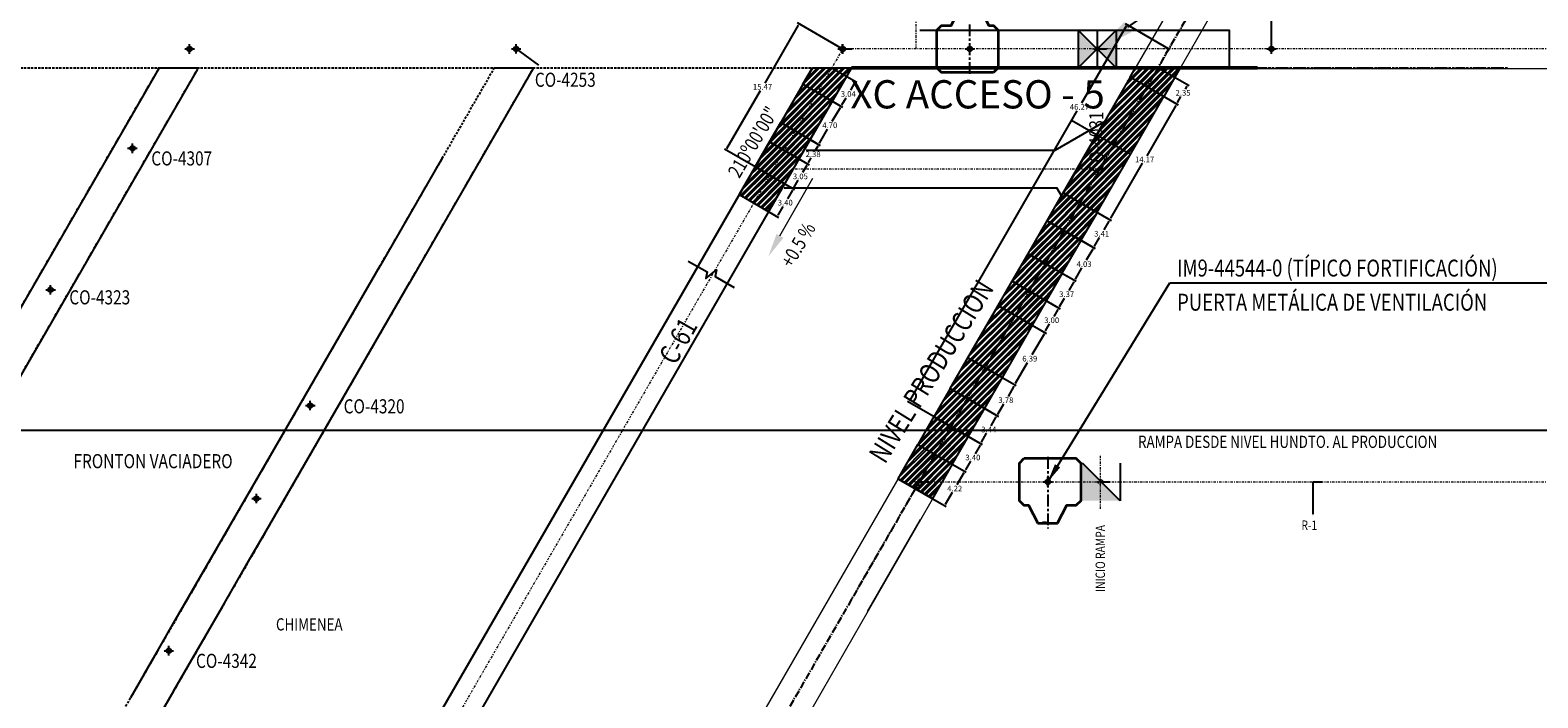
# Model space of a CAD drawing. Units: metres. Extents: x -480 to 2026, y -858 to 1199.
# Drawn here: x 1477 to 1637, y -337 to -266 of the extents above; entities that cross this region are included whole.
import ezdxf
from ezdxf import colors
from ezdxf.entities.mleader import LeaderData, LeaderLine
from ezdxf.math import Vec2, Vec3

# ---------------------------------------------------------------- set-up
doc = ezdxf.new("R2010")
doc.units = ezdxf.units.M
doc.header["$PDMODE"] = 34
doc.header["$PDSIZE"] = 0.5
for name, pattern in [('CENTER', [2, 1.25, -0.25, 0.25, -0.25]), ('CENTER2', [1.125, 0.75, -0.125, 0.125, -0.125]), ('DASHDOT2', [0.5, 0.25, -0.125, 0, -0.125]), ('DASHED', [0.75, 0.5, -0.25]), ('HIDDEN', [0.375, 0.25, -0.125])]:
    doc.linetypes.add(name, pattern=pattern)
for name, color, linetype in [('$$PLANCHAS', 7, 'Continuous'), ('$$REVISION', 7, 'Continuous'), ('AVANCE ABRIL 2020', 3, 'Continuous'), ('AVANCE AGOSTO 2020', 84, 'Continuous'), ('AVANCE JUNIO 2020', 5, 'Continuous'), ('AVANCE MAYO 2020', 244, 'Continuous'), ('COORDENADAS', 2, 'Continuous'), ('DESQUINCHE', 3, 'Continuous'), ('DISEÑO', 3, 'Continuous'), ('ESTACIONES', 4, 'Continuous'), ('MENSURA JULIO 2020', 8, 'Continuous'), ('Rampa Fw', 3, 'Continuous'), ('TNV-UCL', 6, 'Continuous'), ('Zanja_FW_Marina + Hormigon', 8, 'Continuous')]:
    doc.layers.add(name, color=color, linetype=linetype)
for name, color, linetype, lineweight in [('DATOS-TOPOGRAFICOS', 7, 'Continuous', 0), ('ESM-DISEÑO', 3, 'Continuous', 13), ('ESM-EJES_DISEÑO', 1, 'DASHDOT2', 13), ('TEXTO RAMPA', 1, 'Continuous', 13), ('TEXTO_HUNDIM', 7, 'Continuous', 13)]:
    doc.layers.add(name, color=color, linetype=linetype, lineweight=lineweight)
doc.styles.add('ROMANS', font='romans.shx', dxfattribs={"width": 0.9, "height": 2})
doc.styles.add('ROMANT', font='romant')
doc.styles.get("Standard").update_dxf_attribs({"font": 'arial.ttf', "height": 0.6})
doc.dimstyles.get("Standard").update_dxf_attribs({"dimtxt": 0.6, "dimasz": 0.18, "dimexe": 0.18, "dimexo": 0.0625, "dimgap": 0.09, "dimtad": 0, "dimtih": 1, "dimtoh": 1, "dimzin": 0, "dimdsep": 46, "dimtxsty": 'Standard', "dimcen": 0.09, "dimadec": 0, "dimazin": 0, "dimtfac": 1, "dimtofl": 0, "dimtmove": 0, "dimatfit": 3, "dimfxl": 1, "dimtolj": 1, "dimtzin": 0, "dimarcsym": 0})

# ---------------------------------------------------------------- blocks, each defined once
blk = doc.blocks.new('*D322')
at = {"layer": 'AVANCE ABRIL 2020', "color": 0, "lineweight": -2, "transparency": 16777216}
for p, q in [((1596.83, -270.05), (1600.04, -271.91)), ((1595.65, -272.08), (1598.87, -273.94)), ((1598.8, -273.7), (1599.17, -273.06)), ((1599.8, -271.98), (1599.63, -272.27))]:
    blk.add_line(p, q, dxfattribs=at)
at = {"layer": 'AVANCE ABRIL 2020', "color": 0, "transparency": 16777216}
for points in [[(1599.77, -271.96), (1599.82, -271.99), (1599.89, -271.82)], [(1598.78, -273.68), (1598.83, -273.71), (1598.71, -273.85)]]:
    blk.add_solid(points, dxfattribs=at)
at = {"layer": 'Defpoints', "color": 0, "transparency": 16777216}
for p in [(1596.77, -270.02), (1595.6, -272.05), (1598.71, -273.85)]:
    blk.add_point(p, dxfattribs=at)
at = {"layer": 'AVANCE ABRIL 2020', "color": 0, "transparency": 16777216, "insert": (1599.4, -272.67), "char_height": 0.6, "attachment_point": 5}
blk.add_mtext('\\A1;2.35', dxfattribs=at)
blk = doc.blocks.new('*D323')
at = {"layer": 'AVANCE ABRIL 2020', "color": 0, "lineweight": -2, "transparency": 16777216}
for p, q in [((1597.87, -267.99), (1593.3, -265.35)), ((1593.36, -265.59), (1588.64, -273.78)), ((1570.41, -305.35), (1588.18, -274.57)), ((1574.74, -308.06), (1570.16, -305.42))]:
    blk.add_line(p, q, dxfattribs=at)
at = {"layer": 'AVANCE ABRIL 2020', "color": 0, "transparency": 16777216}
for points in [[(1593.34, -265.58), (1593.39, -265.61), (1593.45, -265.44)], [(1570.38, -305.34), (1570.43, -305.37), (1570.32, -305.51)]]:
    blk.add_solid(points, dxfattribs=at)
at = {"layer": 'Defpoints', "color": 0, "transparency": 16777216}
for p in [(1597.93, -268.02, 2215.47), (1570.32, -305.51), (1574.79, -308.09)]:
    blk.add_point(p, dxfattribs=at)
at = {"layer": 'AVANCE ABRIL 2020', "color": 0, "transparency": 16777216, "insert": (1588.41, -274.17), "char_height": 0.6, "attachment_point": 5}
blk.add_mtext('\\A1;46.27', dxfattribs=at)
blk = doc.blocks.new('*D324')
at = {"layer": 'AVANCE MAYO 2020', "color": 0, "lineweight": -2, "transparency": 16777216}
for p, q in [((1595.65, -272.08), (1598.88, -273.95)), ((1598.63, -274.01), (1595.54, -279.35)), ((1591.72, -285.97), (1595.09, -280.13)), ((1588.56, -284.35), (1591.79, -286.21))]:
    blk.add_line(p, q, dxfattribs=at)
at = {"layer": 'AVANCE MAYO 2020', "color": 0, "transparency": 16777216}
for points in [[(1598.6, -274), (1598.66, -274.03), (1598.72, -273.86)], [(1591.69, -285.95), (1591.75, -285.98), (1591.63, -286.12)]]:
    blk.add_solid(points, dxfattribs=at)
at = {"layer": 'Defpoints', "color": 0, "transparency": 16777216}
for p in [(1595.6, -272.05), (1598.72, -273.86), (1588.51, -284.32)]:
    blk.add_point(p, dxfattribs=at)
at = {"layer": 'AVANCE MAYO 2020', "color": 0, "transparency": 16777216, "insert": (1595.32, -279.74), "char_height": 0.6, "attachment_point": 5}
blk.add_mtext('\\A1;14.17', dxfattribs=at)
blk = doc.blocks.new('*D339')
at = {"layer": 'AVANCE MAYO 2020', "color": 0, "lineweight": -2, "transparency": 16777216}
for p, q in [((1586.74, -283.33), (1591.77, -286.24)), ((1585.03, -286.29), (1590.07, -289.19)), ((1591.53, -286.3), (1590.99, -287.23)), ((1590, -288.95), (1590.53, -288.02))]:
    blk.add_line(p, q, dxfattribs=at)
at = {"layer": 'AVANCE MAYO 2020', "color": 0, "transparency": 16777216}
for points in [[(1591.5, -286.29), (1591.55, -286.32), (1591.62, -286.15)], [(1589.97, -288.93), (1590.03, -288.96), (1589.91, -289.1)]]:
    blk.add_solid(points, dxfattribs=at)
at = {"layer": 'Defpoints', "color": 0, "transparency": 16777216}
for p in [(1586.68, -283.3), (1584.97, -286.25), (1589.91, -289.1)]:
    blk.add_point(p, dxfattribs=at)
at = {"layer": 'AVANCE MAYO 2020', "color": 0, "transparency": 16777216, "insert": (1590.76, -287.63), "char_height": 0.6, "attachment_point": 5}
blk.add_mtext('\\A1;3.41', dxfattribs=at)
blk = doc.blocks.new('*D342')
at = {"layer": 'AVANCE MAYO 2020', "color": 0, "lineweight": -2, "transparency": 16777216}
for p, q in [((1558.56, -265.5), (1555.01, -271.65)), ((1563.23, -267.99), (1558.49, -265.25)), ((1551, -278.59), (1554.55, -272.44)), ((1555.49, -281.39), (1550.76, -278.65))]:
    blk.add_line(p, q, dxfattribs=at)
at = {"layer": 'AVANCE MAYO 2020', "color": 0, "transparency": 16777216}
for points in [[(1558.53, -265.48), (1558.59, -265.51), (1558.65, -265.34)], [(1550.98, -278.57), (1551.03, -278.6), (1550.91, -278.74)]]:
    blk.add_solid(points, dxfattribs=at)
at = {"layer": 'Defpoints', "color": 0, "transparency": 16777216}
for p in [(1563.28, -268.02), (1550.91, -278.74), (1555.55, -281.42)]:
    blk.add_point(p, dxfattribs=at)
at = {"layer": 'AVANCE MAYO 2020', "color": 0, "transparency": 16777216, "insert": (1554.78, -272.04), "char_height": 0.6, "attachment_point": 5}
blk.add_mtext('\\A1;15.47', dxfattribs=at)
blk = doc.blocks.new('*D343')
at = {"layer": 'AVANCE MAYO 2020', "color": 0, "lineweight": -2, "transparency": 16777216}
for p, q in [((1562.18, -270.05), (1564.8, -271.56)), ((1564.55, -271.63), (1564.11, -272.39)), ((1560.66, -272.68), (1563.28, -274.19)), ((1563.21, -273.95), (1563.65, -273.19))]:
    blk.add_line(p, q, dxfattribs=at)
at = {"layer": 'AVANCE MAYO 2020', "color": 0, "transparency": 16777216}
for points in [[(1564.53, -271.61), (1564.58, -271.64), (1564.64, -271.47)], [(1563.19, -273.93), (1563.24, -273.96), (1563.12, -274.1)]]:
    blk.add_solid(points, dxfattribs=at)
at = {"layer": 'Defpoints', "color": 0, "transparency": 16777216}
for p in [(1562.13, -270.02), (1560.61, -272.65), (1563.12, -274.1)]:
    blk.add_point(p, dxfattribs=at)
at = {"layer": 'AVANCE MAYO 2020', "color": 0, "transparency": 16777216, "insert": (1563.88, -272.79), "char_height": 0.6, "attachment_point": 5}
blk.add_mtext('\\A1;3.04', dxfattribs=at)
blk = doc.blocks.new('*D347')
at = {"layer": 'AVANCE MAYO 2020', "color": 0, "lineweight": -2, "transparency": 16777216}
for p, q in [((1588.62, -288.36), (1590.07, -289.19)), ((1589.82, -289.26), (1589.13, -290.45)), ((1586.61, -291.85), (1588.05, -292.68)), ((1587.98, -292.44), (1588.67, -291.25))]:
    blk.add_line(p, q, dxfattribs=at)
at = {"layer": 'AVANCE MAYO 2020', "color": 0, "transparency": 16777216}
for points in [[(1589.79, -289.24), (1589.85, -289.27), (1589.91, -289.1)], [(1587.96, -292.42), (1588.01, -292.45), (1587.89, -292.59)]]:
    blk.add_solid(points, dxfattribs=at)
at = {"layer": 'Defpoints', "color": 0, "transparency": 16777216}
for p in [(1588.57, -288.33), (1589.91, -289.1), (1586.55, -291.82)]:
    blk.add_point(p, dxfattribs=at)
at = {"layer": 'AVANCE MAYO 2020', "color": 0, "transparency": 16777216, "insert": (1588.9, -290.85), "char_height": 0.6, "attachment_point": 5}
blk.add_mtext('\\A1;4.03', dxfattribs=at)
blk = doc.blocks.new('*D348')
at = {"layer": 'AVANCE MAYO 2020', "color": 0, "lineweight": -2, "transparency": 16777216}
for p, q in [((1563.01, -274.25), (1562.15, -275.73)), ((1562.24, -273.59), (1563.25, -274.18)), ((1560.84, -278), (1561.69, -276.52)), ((1559.89, -277.66), (1560.9, -278.25))]:
    blk.add_line(p, q, dxfattribs=at)
at = {"layer": 'AVANCE MAYO 2020', "color": 0, "transparency": 16777216}
for points in [[(1562.98, -274.23), (1563.03, -274.26), (1563.1, -274.09)], [(1560.81, -277.99), (1560.86, -278.02), (1560.75, -278.16)]]:
    blk.add_solid(points, dxfattribs=at)
at = {"layer": 'Defpoints', "color": 0, "transparency": 16777216}
for p in [(1562.18, -273.56), (1563.1, -274.09), (1559.83, -277.63)]:
    blk.add_point(p, dxfattribs=at)
at = {"layer": 'AVANCE MAYO 2020', "color": 0, "transparency": 16777216, "insert": (1561.92, -276.12), "char_height": 0.6, "attachment_point": 5}
blk.add_mtext('\\A1;4.70', dxfattribs=at)
blk = doc.blocks.new('*D351')
at = {"layer": 'AVANCE MAYO 2020', "color": 0, "lineweight": -2, "transparency": 16777216}
for p, q in [((1583.01, -289.78), (1588.05, -292.68)), ((1581.33, -292.69), (1586.37, -295.6)), ((1587.8, -292.75), (1587.28, -293.66)), ((1586.3, -295.35), (1586.82, -294.45))]:
    blk.add_line(p, q, dxfattribs=at)
at = {"layer": 'AVANCE MAYO 2020', "color": 0, "transparency": 16777216}
for points in [[(1587.78, -292.74), (1587.83, -292.77), (1587.89, -292.59)], [(1586.28, -295.34), (1586.33, -295.37), (1586.21, -295.51)]]:
    blk.add_solid(points, dxfattribs=at)
at = {"layer": 'Defpoints', "color": 0, "transparency": 16777216}
for p in [(1582.96, -289.75), (1581.28, -292.66), (1586.21, -295.51)]:
    blk.add_point(p, dxfattribs=at)
at = {"layer": 'AVANCE MAYO 2020', "color": 0, "transparency": 16777216, "insert": (1587.05, -294.05), "char_height": 0.6, "attachment_point": 5}
blk.add_mtext('\\A1;3.37', dxfattribs=at)
blk = doc.blocks.new('*D359')
at = {"layer": 'AVANCE JUNIO 2020', "color": 0, "lineweight": -2, "transparency": 16777216}
for p, q in [((1583.15, -293.74), (1586.37, -295.6)), ((1586.12, -295.67), (1585.69, -296.41)), ((1581.65, -296.34), (1584.87, -298.19)), ((1584.8, -297.95), (1585.23, -297.2))]:
    blk.add_line(p, q, dxfattribs=at)
at = {"layer": 'AVANCE JUNIO 2020', "color": 0, "transparency": 16777216}
for points in [[(1586.1, -295.65), (1586.15, -295.68), (1586.21, -295.51)], [(1584.78, -297.93), (1584.83, -297.96), (1584.71, -298.1)]]:
    blk.add_solid(points, dxfattribs=at)
at = {"layer": 'Defpoints', "color": 0, "transparency": 16777216}
for p in [(1583.09, -293.71), (1581.6, -296.3), (1584.71, -298.1)]:
    blk.add_point(p, dxfattribs=at)
at = {"layer": 'AVANCE JUNIO 2020', "color": 0, "transparency": 16777216, "insert": (1585.46, -296.81), "char_height": 0.6, "attachment_point": 5}
blk.add_mtext('\\A1;3.00', dxfattribs=at)
blk = doc.blocks.new('*D362')
at = {"layer": 'AVANCE JUNIO 2020', "color": 0, "lineweight": -2, "transparency": 16777216}
for p, q in [((1556.77, -275.86), (1560.9, -278.25)), ((1555.58, -277.92), (1559.72, -280.31)), ((1560.66, -278.32), (1560.38, -278.79)), ((1559.65, -280.06), (1559.93, -279.59))]:
    blk.add_line(p, q, dxfattribs=at)
at = {"layer": 'AVANCE JUNIO 2020', "color": 0, "transparency": 16777216}
for points in [[(1560.63, -278.3), (1560.68, -278.33), (1560.75, -278.16)], [(1559.62, -280.05), (1559.68, -280.08), (1559.56, -280.22)]]:
    blk.add_solid(points, dxfattribs=at)
at = {"layer": 'Defpoints', "color": 0, "transparency": 16777216}
for p in [(1556.72, -275.83), (1555.53, -277.89), (1559.56, -280.22)]:
    blk.add_point(p, dxfattribs=at)
at = {"layer": 'AVANCE JUNIO 2020', "color": 0, "transparency": 16777216, "insert": (1560.15, -279.19), "char_height": 0.6, "attachment_point": 5}
blk.add_mtext('\\A1;2.38', dxfattribs=at)
blk = doc.blocks.new('*D372')
at = {"layer": 'AVANCE JUNIO 2020', "color": 0, "lineweight": -2, "transparency": 16777216}
for p, q in [((1579.83, -295.29), (1584.9, -298.21)), ((1584.65, -298.27), (1583.37, -300.49)), ((1576.64, -300.82), (1581.7, -303.75)), ((1581.63, -303.5), (1582.91, -301.28))]:
    blk.add_line(p, q, dxfattribs=at)
at = {"layer": 'AVANCE JUNIO 2020', "color": 0, "transparency": 16777216}
for points in [[(1584.62, -298.26), (1584.68, -298.29), (1584.74, -298.12)], [(1581.61, -303.49), (1581.66, -303.52), (1581.54, -303.66)]]:
    blk.add_solid(points, dxfattribs=at)
at = {"layer": 'Defpoints', "color": 0, "transparency": 16777216}
for p in [(1579.78, -295.25), (1576.58, -300.79), (1581.54, -303.66)]:
    blk.add_point(p, dxfattribs=at)
at = {"layer": 'AVANCE JUNIO 2020', "color": 0, "transparency": 16777216, "insert": (1583.14, -300.89), "char_height": 0.6, "attachment_point": 5}
blk.add_mtext('\\A1;6.39', dxfattribs=at)
blk = doc.blocks.new('*D377')
at = {"layer": 'Defpoints', "color": 0, "transparency": 16777216}
for p in [(1576.58, -300.79), (1574.69, -304.06), (1579.65, -306.93)]:
    blk.add_point(p, dxfattribs=at)
at = {"layer": 'MENSURA JULIO 2020', "color": 0, "lineweight": -2, "transparency": 16777216}
for p, q in [((1576.64, -300.82), (1581.7, -303.75)), ((1581.45, -303.81), (1580.83, -304.89)), ((1574.75, -304.09), (1579.81, -307.02)), ((1579.74, -306.77), (1580.37, -305.69))]:
    blk.add_line(p, q, dxfattribs=at)
at = {"layer": 'MENSURA JULIO 2020', "color": 0, "transparency": 16777216}
for points in [[(1581.43, -303.8), (1581.48, -303.83), (1581.54, -303.66)], [(1579.72, -306.76), (1579.77, -306.79), (1579.65, -306.93)]]:
    blk.add_solid(points, dxfattribs=at)
at = {"layer": 'MENSURA JULIO 2020', "color": 0, "transparency": 16777216, "insert": (1580.6, -305.29), "char_height": 0.6, "attachment_point": 5}
blk.add_mtext('\\A1;3.78', dxfattribs=at)
blk = doc.blocks.new('*D378')
at = {"layer": 'Defpoints', "color": 0, "transparency": 16777216}
for p in [(1555.53, -277.89), (1554.01, -280.53), (1558.04, -282.86)]:
    blk.add_point(p, dxfattribs=at)
at = {"layer": 'MENSURA JULIO 2020', "color": 0, "lineweight": -2, "transparency": 16777216}
for p, q in [((1555.58, -277.92), (1559.72, -280.31)), ((1554.06, -280.56), (1558.19, -282.95)), ((1559.47, -280.37), (1559.03, -281.14)), ((1558.13, -282.7), (1558.57, -281.93))]:
    blk.add_line(p, q, dxfattribs=at)
at = {"layer": 'MENSURA JULIO 2020', "color": 0, "transparency": 16777216}
for points in [[(1559.44, -280.36), (1559.5, -280.39), (1559.56, -280.22)], [(1558.1, -282.69), (1558.15, -282.72), (1558.04, -282.86)]]:
    blk.add_solid(points, dxfattribs=at)
at = {"layer": 'MENSURA JULIO 2020', "color": 0, "transparency": 16777216, "insert": (1558.8, -281.54), "char_height": 0.6, "attachment_point": 5}
blk.add_mtext('\\A1;3.05', dxfattribs=at)
blk = doc.blocks.new('*D380')
at = {"layer": 'Defpoints', "color": 0, "transparency": 16777216}
for p in [(1554.01, -280.53), (1552.31, -283.47), (1556.34, -285.8)]:
    blk.add_point(p, dxfattribs=at)
at = {"layer": 'MENSURA JULIO 2020', "color": 0, "lineweight": -2, "transparency": 16777216}
for p, q in [((1554.06, -280.56), (1558.19, -282.95)), ((1557.95, -283.01), (1557.42, -283.93)), ((1552.36, -283.51), (1556.49, -285.89)), ((1556.43, -285.65), (1556.96, -284.73))]:
    blk.add_line(p, q, dxfattribs=at)
at = {"layer": 'MENSURA JULIO 2020', "color": 0, "transparency": 16777216}
for points in [[(1557.92, -283), (1557.97, -283.03), (1558.04, -282.86)], [(1556.4, -285.63), (1556.45, -285.66), (1556.34, -285.8)]]:
    blk.add_solid(points, dxfattribs=at)
at = {"layer": 'MENSURA JULIO 2020', "color": 0, "transparency": 16777216, "insert": (1557.19, -284.33), "char_height": 0.6, "attachment_point": 5}
blk.add_mtext('\\A1;3.40', dxfattribs=at)
blk = doc.blocks.new('*D385')
at = {"layer": 'Defpoints', "color": 0, "transparency": 16777216}
for p in [(1578.33, -306.16), (1579.64, -306.92), (1576.61, -309.14)]:
    blk.add_point(p, dxfattribs=at)
at = {"layer": 'MENSURA JULIO 2020', "color": 0, "lineweight": -2, "transparency": 16777216}
for p, q in [((1578.38, -306.19), (1579.8, -307.01)), ((1579.55, -307.07), (1579.01, -308.01)), ((1576.67, -309.17), (1578.08, -309.98)), ((1578.01, -309.74), (1578.55, -308.8))]:
    blk.add_line(p, q, dxfattribs=at)
at = {"layer": 'MENSURA JULIO 2020', "color": 0, "transparency": 16777216}
for points in [[(1579.53, -307.06), (1579.58, -307.09), (1579.64, -306.92)], [(1577.99, -309.72), (1578.04, -309.75), (1577.92, -309.89)]]:
    blk.add_solid(points, dxfattribs=at)
at = {"layer": 'MENSURA JULIO 2020', "color": 0, "transparency": 16777216, "insert": (1578.78, -308.41), "char_height": 0.6, "attachment_point": 5}
blk.add_mtext('\\A1;3.44', dxfattribs=at)
blk = doc.blocks.new('*D397')
at = {"layer": 'Defpoints', "color": 0, "transparency": 16777216}
for p in [(1572.97, -307.04), (1571.27, -309.98), (1576.25, -312.86)]:
    blk.add_point(p, dxfattribs=at)
at = {"layer": 'MENSURA JULIO 2020', "color": 0, "lineweight": -2, "transparency": 16777216}
for p, q in [((1573.03, -307.07), (1578.1, -310)), ((1571.33, -310.02), (1576.4, -312.95)), ((1577.86, -310.07), (1577.33, -310.99)), ((1576.34, -312.7), (1576.87, -311.78))]:
    blk.add_line(p, q, dxfattribs=at)
at = {"layer": 'MENSURA JULIO 2020', "color": 0, "transparency": 16777216}
for points in [[(1577.83, -310.05), (1577.88, -310.08), (1577.95, -309.91)], [(1576.31, -312.69), (1576.36, -312.72), (1576.25, -312.86)]]:
    blk.add_solid(points, dxfattribs=at)
at = {"layer": 'MENSURA JULIO 2020', "color": 0, "transparency": 16777216, "insert": (1577.1, -311.38), "char_height": 0.6, "attachment_point": 5}
blk.add_mtext('\\A1;3.40', dxfattribs=at)
blk = doc.blocks.new('*D409')
at = {"layer": 'AVANCE AGOSTO 2020', "color": 0, "lineweight": -2, "transparency": 16777216}
for p, q in [((1571.33, -310.02), (1576.38, -312.93)), ((1576.13, -313), (1575.39, -314.28)), ((1569.22, -313.67), (1574.27, -316.58)), ((1574.2, -316.34), (1574.94, -315.06))]:
    blk.add_line(p, q, dxfattribs=at)
at = {"layer": 'AVANCE AGOSTO 2020', "color": 0, "transparency": 16777216}
for points in [[(1576.11, -312.98), (1576.16, -313.01), (1576.22, -312.84)], [(1574.18, -316.32), (1574.23, -316.35), (1574.11, -316.49)]]:
    blk.add_solid(points, dxfattribs=at)
at = {"layer": 'Defpoints', "color": 0, "transparency": 16777216}
for p in [(1571.27, -309.98), (1569.17, -313.64), (1574.11, -316.49)]:
    blk.add_point(p, dxfattribs=at)
at = {"layer": 'AVANCE AGOSTO 2020', "color": 0, "transparency": 16777216, "insert": (1575.17, -314.67), "char_height": 0.6, "attachment_point": 5}
blk.add_mtext('\\A1;4.22', dxfattribs=at)

msp = doc.modelspace()

# ---------------------------------------------------------------- hatches: boundary and pattern name
at = {"layer": 'AVANCE ABRIL 2020'}
h = msp.add_hatch(dxfattribs=at)
h.set_pattern_fill('ANSI32', color=256, scale=0.05)
h.paths.add_polyline_path([(1599.094, -270.021), (1597.356, -273.058), (1593.784, -270.996), (1594.346, -270.022)])
at = {"layer": 'AVANCE AGOSTO 2020'}
h = msp.add_hatch(dxfattribs=at)
h.set_pattern_fill('ANSI32', color=256, scale=0.05)
h.paths.add_polyline_path([(1570.88, -314.625), (1569.166, -313.635), (1571.274, -309.984), (1574.919, -312.08), (1572.807, -315.738)])
at = {"layer": 'AVANCE JUNIO 2020'}
h = msp.add_hatch(dxfattribs=at)
h.set_pattern_fill('ANSI32', color=256, scale=0.05)
h.paths.add_polyline_path([(1556.68, -278.555), (1555.529, -277.891), (1556.717, -275.834), (1559.832, -277.631), (1558.644, -279.689)])
h = msp.add_hatch(dxfattribs=at)
h.set_pattern_fill('ANSI32', color=256, scale=0.05)
h.paths.add_polyline_path([(1581.887, -296.472), (1579.778, -295.254), (1581.276, -292.66), (1584.888, -294.736), (1583.386, -297.338)])
h = msp.add_hatch(dxfattribs=at)
h.set_pattern_fill('ANSI32', color=256, scale=0.05)
h.paths.add_polyline_path([(1583.391, -297.34), (1580.194, -302.878), (1576.581, -300.792), (1579.778, -295.254)])
at = {"layer": 'AVANCE MAYO 2020'}
h = msp.add_hatch(dxfattribs=at)
h.set_pattern_fill('ANSI32', color=256, scale=0.05)
edge = h.paths.add_edge_path()
edge.add_line((1560.072, -270.022), (1564.225, -270.021))
edge.add_line((1564.225, -270.021), (1562.182, -273.56))
edge.add_line((1562.182, -273.56), (1559.067, -271.762))
edge.add_line((1559.067, -271.762), (1560.072, -270.022))
h = msp.add_hatch(dxfattribs=at)
h.set_pattern_fill('ANSI32', color=256, scale=0.05)
h.paths.add_polyline_path([(1556.717, -275.834), (1559.832, -277.632), (1562.182, -273.56), (1559.067, -271.762)])
h = msp.add_hatch(dxfattribs=at)
h.set_pattern_fill('ANSI32', color=256, scale=0.05)
h.paths.add_polyline_path([(1593.784, -270.996), (1586.717, -283.291), (1590.287, -285.343), (1597.346, -273.062)])
h = msp.add_hatch(dxfattribs=at)
h.set_pattern_fill('ANSI32', color=256, scale=0.05)
h.paths.add_polyline_path([(1587.418, -287.665), (1584.974, -286.254), (1586.681, -283.298), (1590.275, -285.364), (1588.564, -288.327)])
h = msp.add_hatch(dxfattribs=at)
h.set_pattern_fill('ANSI32', color=256, scale=0.05)
h.paths.add_polyline_path([(1586.554, -291.821), (1582.959, -289.745), (1584.974, -286.254), (1588.57, -288.33)])
h = msp.add_hatch(dxfattribs=at)
h.set_pattern_fill('ANSI32', color=256, scale=0.05)
h.paths.add_polyline_path([(1583.335, -293.849), (1581.276, -292.66), (1582.959, -289.745), (1586.565, -291.818), (1584.878, -294.74)])
at = {"layer": 'DISEÑO'}
h = msp.add_hatch(color=256, dxfattribs=at)
h.paths.add_polyline_path([(1590.287, -268.022), (1588.287, -266.022), (1588.287, -270.022)])
h.paths.add_polyline_path([(1592.287, -266.022), (1590.287, -268.022), (1592.287, -270.022)])
msp.add_hatch(color=256, dxfattribs=at).paths.add_polyline_path([(1588.742, -315.963), (1592.742, -315.963), (1588.742, -311.963)])
at = {"layer": 'MENSURA JULIO 2020'}
h = msp.add_hatch(dxfattribs=at)
h.set_pattern_fill('ANSI32', color=256, scale=0.05)
h.paths.add_polyline_path([(1555.283, -281.267), (1554.006, -280.53), (1555.53, -277.891), (1558.644, -279.689), (1557.121, -282.328)])
h = msp.add_hatch(dxfattribs=at)
h.set_pattern_fill('ANSI32', color=256, scale=0.05)
h.paths.add_polyline_path([(1554.006, -280.53), (1552.306, -283.475), (1555.421, -285.272), (1557.121, -282.328)])
h = msp.add_hatch(dxfattribs=at)
h.set_pattern_fill('ANSI32', color=256, scale=0.05)
h.paths.add_polyline_path([(1576.383, -305.037), (1574.693, -304.061), (1576.581, -300.792), (1580.205, -302.884), (1578.317, -306.154)])
h = msp.add_hatch(dxfattribs=at)
h.set_pattern_fill('ANSI32', color=256, scale=0.05)
h.paths.add_polyline_path([(1572.972, -307.044), (1576.611, -309.136), (1578.329, -306.161), (1574.693, -304.061)])
h = msp.add_hatch(dxfattribs=at)
h.set_pattern_fill('ANSI32', color=256, scale=0.05)
h.paths.add_polyline_path([(1572.974, -307.04), (1571.274, -309.984), (1574.915, -312.087), (1576.609, -309.139)])

# ---------------------------------------------------------------- linework, layer by layer
at = {"layer": '$$PLANCHAS'}
msp.add_line((1564.224, -270.022), (1565.289, -270.022), dxfattribs=at)
at = {"layer": '$$PLANCHAS', "color": 1, "linetype": 'DASHED'}
msp.add_point((1563.284, -268.021), dxfattribs=at)
at = {"layer": '$$REVISION', "color": 150}
for p, q in [((1608.784, -268.019, 2214.384), (1608.784, -264.619, 2214.384)), ((1613.162, -313.964, 2201.125), (1613.162, -317.364, 2201.125))]:
    msp.add_line(p, q, dxfattribs=at)
at = {"layer": '$$REVISION', "color": 51}
for p, q in [((1563.284, -268.019, 2216.234), (1564.284, -268.019, 2216.234)), ((1590.283, -268.019, 2216.234), (1591.283, -268.019, 2216.234)), ((1571.414, -313.964, 2198.872), (1572.414, -313.964, 2198.872)), ((1590.629, -313.964, 2198.872), (1591.629, -313.964, 2198.872)), ((1613.162, -313.964, 2201.125), (1614.162, -313.964, 2201.125))]:
    msp.add_line(p, q, dxfattribs=at)
for p, q in [((1590.284, -266.022), (1590.284, -270.022)), ((1528.655, -268.016), (1531.006, -269.74)), ((1490.753, -270.027), (1452.444, -336.386)), ((1494.834, -270.159), (1467.001, -318.371)), ((1490.753, -270.027), (1494.913, -270.022)), ((1526.33, -270.022), (1530.487, -270.022))]:
    msp.add_line(p, q)
for points in [[(1571.454, -266.022), (1604.297, -266.022), (1604.297, -270.021), (1571.454, -270.022)], [(1530.487, -270.022), (1518.848, -290.182)], [(1520.879, -279.464), (1515.731, -288.382)], [(1515.731, -288.382), (1514.231, -290.981)], [(1505.831, -305.53), (1514.231, -290.981)], [(1518.848, -290.182), (1517.348, -292.78)], [(1508.949, -307.33), (1517.348, -292.78)], [(1494.279, -325.541), (1505.831, -305.53)], [(1501.597, -320.066), (1508.949, -307.33)], [(1500.397, -322.144), (1501.597, -320.066)], [(1497.397, -327.341), (1500.397, -322.144)], [(1490.73, -331.689), (1492.479, -328.658), (1494.279, -325.541)], [(1493.847, -333.489), (1495.597, -330.458), (1497.397, -327.341)], [(1489.18, -334.374), (1490.73, -331.689)], [(1492.297, -336.174), (1493.847, -333.489)], [(1489.18, -334.374), (1487.73, -336.886)], [(1492.297, -336.174), (1490.847, -338.686)]]:
    msp.add_lwpolyline(points)
for p in [(1494, -268.022), (1528.655, -268.016), (1563.282, -268.012), (1487.92, -278.562), (1479.252, -293.575), (1506.802, -305.866), (1501.101, -315.74), (1491.782, -331.881)]:
    msp.add_point(p)
at = {"layer": 'AVANCE ABRIL 2020'}
msp.add_lwpolyline([(1599.094, -270.021), (1597.356, -273.058), (1593.784, -270.996), (1594.346, -270.022)], close=True, dxfattribs=at)
for points in [[(1586.494, -283.622), (1591.033, -275.761)], [(1586.693, -283.277), (1590.287, -285.343)]]:
    msp.add_lwpolyline(points, dxfattribs=at)
at = {"layer": 'AVANCE AGOSTO 2020', "linetype": 'CENTER2'}
msp.add_line((1621.511, -226.99), (1498.74, -440.106), dxfattribs=at)
at = {"layer": 'AVANCE AGOSTO 2020'}
msp.add_lwpolyline([(1570.88, -314.625), (1569.166, -313.635), (1571.274, -309.984), (1574.919, -312.08), (1572.807, -315.738), (1570.88, -314.625)], dxfattribs=at)
at = {"layer": 'AVANCE JUNIO 2020'}
for points in [[(1556.68, -278.555), (1555.529, -277.891), (1556.717, -275.834), (1559.832, -277.631), (1558.644, -279.689), (1556.68, -278.555)], [(1593.835, -279.23), (1587.575, -275.616)], [(1581.887, -296.472), (1579.778, -295.254), (1581.276, -292.66), (1584.888, -294.736), (1583.386, -297.338), (1581.887, -296.472)]]:
    msp.add_lwpolyline(points, dxfattribs=at)
msp.add_lwpolyline([(1583.391, -297.34), (1580.194, -302.878), (1576.581, -300.792), (1579.778, -295.254), (1583.391, -297.34)], close=True, dxfattribs=at)
at = {"layer": 'AVANCE MAYO 2020'}
for points in [[(1560.072, -270.022), (1564.225, -270.021), (1562.182, -273.56), (1559.067, -271.762), (1560.072, -270.022)], [(1587.418, -287.665), (1584.974, -286.254), (1586.681, -283.298), (1590.275, -285.364), (1588.564, -288.327), (1587.418, -287.665)], [(1586.554, -291.821), (1582.959, -289.745), (1584.974, -286.254), (1588.57, -288.33), (1586.554, -291.821)], [(1583.335, -293.849), (1581.276, -292.66), (1582.959, -289.745), (1586.565, -291.818), (1584.878, -294.74), (1583.335, -293.849)]]:
    msp.add_lwpolyline(points, dxfattribs=at)
for points in [[(1556.717, -275.834), (1559.832, -277.632), (1562.182, -273.56), (1559.067, -271.762)], [(1593.784, -270.996), (1586.717, -283.291), (1590.287, -285.343), (1597.346, -273.062)]]:
    msp.add_lwpolyline(points, close=True, dxfattribs=at)
at = {"layer": 'COORDENADAS', "color": 7}
msp.add_line((1900, -308.524), (825.485, -308.524), dxfattribs=at)
at = {"layer": 'DATOS-TOPOGRAFICOS', "color": 1}
msp.add_line((1556.63, -287.866), (1560.126, -281.723), dxfattribs=at)
msp.add_solid([(1556.992, -288.072), (1555.393, -290.039), (1556.268, -287.66)], dxfattribs=at)
at = {"layer": 'DESQUINCHE', "color": 1, "linetype": 'CENTER'}
for p, q in [((1576.784, -270.666), (1576.784, -265.386)), ((1585.039, -311.317), (1585.039, -318.902))]:
    msp.add_line(p, q, dxfattribs=at)
at = {"layer": 'DESQUINCHE', "color": 1}
msp.add_line((1584.914, -318.264), (1584.481, -318.264), dxfattribs=at)
at = {"layer": 'DESQUINCHE', "lineweight": 35}
for points in [[(1579.284, -270.519), (1573.784, -270.519), (1573.284, -270.019), (1573.284, -266.019), (1573.784, -265.519), (1574.784, -265.519), (1575.784, -263.619), (1577.784, -263.619), (1578.784, -265.519), (1579.284, -265.519), (1579.784, -266.019), (1579.784, -270.019)], [(1582.539, -311.464), (1588.039, -311.464), (1588.539, -311.964), (1588.539, -315.964), (1588.039, -316.464), (1587.039, -316.464), (1586.039, -318.364), (1584.039, -318.364), (1583.039, -316.464), (1582.539, -316.464), (1582.039, -315.964), (1582.039, -311.964)]]:
    msp.add_lwpolyline(points, close=True, dxfattribs=at)
at = {"layer": 'DISEÑO'}
for p, q in [((1588.285, -266.024), (1588.285, -270.024)), ((1592.287, -266.022), (1588.287, -270.022)), ((1592.287, -270.022), (1588.287, -266.022)), ((1592.285, -266.024), (1592.285, -270.024)), ((1592.287, -266.022), (1592.287, -270.022)), ((1560.072, -270.022), (1463.049, -438.104)), ((1564.225, -270.021), (1467.197, -438.106)), ((1592.742, -315.963), (1588.742, -311.963)), ((1592.742, -311.963), (1592.742, -315.963))]:
    msp.add_line(p, q, dxfattribs=at)
at = {"layer": 'DISEÑO', "linetype": 'HIDDEN'}
for p, q in [((1282.911, -270.022), (1560.038, -270.022)), ((1490.756, -270.022), (1393.722, -438.104)), ((1494.834, -270.159), (1397.879, -438.104)), ((1526.33, -270.022), (1429.297, -438.104)), ((1530.487, -270.022), (1433.453, -438.104)), ((1564.195, -270.022), (1633.875, -270.022))]:
    msp.add_line(p, q, dxfattribs=at)
at = {"layer": 'DISEÑO', "color": 3, "linetype": 'Continuous'}
for p, q in [((1585.845, -278.756), (1591.033, -275.761)), ((1559.397, -278.756), (1585.845, -278.756)), ((1557.087, -282.756), (1585.994, -282.756)), ((1586.494, -283.622), (1585.994, -282.756))]:
    msp.add_line(p, q, dxfattribs=at)
at = {"layer": 'DISEÑO'}
msp.add_lwpolyline([(1546.909, -290.525), (1548.901, -291.675), (1548.774, -292.395), (1549.894, -291.455), (1549.767, -292.175), (1551.759, -293.325)], dxfattribs=at)
at = {"layer": 'DISEÑO', "color": 7, "linetype": 'Continuous'}
for p in [(1576.784, -268.019), (1576.784, -268.019), (1608.784, -268.019, 2214.384), (1585.039, -313.964)]:
    msp.add_point(p, dxfattribs=at)
at = {"layer": 'ESM-DISEÑO', "color": 3, "linetype": 'Continuous'}
for p, q in [((1654.323, -173.936), (1502.48, -438.106)), ((1647.903, -177.258), (1591.033, -275.761)), ((1641.284, -270.119), (1590.284, -270.119)), ((1586.494, -283.622), (1497.303, -438.106)), ((1571.515, -317.966), (1565.883, -327.721))]:
    msp.add_line(p, q, dxfattribs=at)
at = {"layer": 'ESM-EJES_DISEÑO', "color": 1}
for p, q in [((1651.92, -174.5), (1563.849, -327.043)), ((1608.784, -264.419, 2214.384), (1608.784, -268.019, 2214.384)), ((1590.283, -268.019, 2216.234), (1563.284, -268.019, 2216.234)), ((1641.284, -268.019, 2211.134), (1590.283, -268.019, 2216.234)), ((1558.244, -280.752), (1590.576, -280.752)), ((1590.593, -280.745, 2198.937), (1571.414, -313.964, 2198.872)), ((1590.629, -316.839), (1590.629, -311.107)), ((1571.414, -313.964, 2198.872), (1590.629, -313.964, 2198.872)), ((1590.629, -313.964, 2198.872), (1641.284, -313.964, 2203.938)), ((1590.629, -313.964, 2198.872), (1613.162, -313.964, 2201.125)), ((1613.162, -313.964, 2201.125), (1613.162, -317.564, 2201.125))]:
    msp.add_line(p, q, dxfattribs=at)
for points in [[(1571.09, -268.021), (1571.09, -250.117)], [(1563.284, -268.019), (1433.594, -492.65)]]:
    msp.add_lwpolyline(points, dxfattribs=at)
for p in [(1563.284, -268.019), (1590.284, -268.019), (1571.401, -313.964), (1590.629, -313.964)]:
    msp.add_point(p, dxfattribs=at)
at = {"layer": 'MENSURA JULIO 2020'}
for points in [[(1555.283, -281.267), (1554.006, -280.53), (1555.53, -277.891), (1558.644, -279.689), (1557.121, -282.328), (1555.283, -281.267)], [(1554.006, -280.53), (1552.306, -283.475), (1555.421, -285.272), (1557.121, -282.328), (1554.006, -280.53)], [(1576.383, -305.037), (1574.693, -304.061), (1576.581, -300.792), (1580.205, -302.884), (1578.317, -306.154), (1576.383, -305.037)], [(1572.974, -307.04), (1571.274, -309.984), (1574.915, -312.087), (1576.609, -309.139), (1572.974, -307.04)], [(1575.082, -308.262), (1572.972, -307.044)]]:
    msp.add_lwpolyline(points, dxfattribs=at)
msp.add_lwpolyline([(1572.972, -307.044), (1576.611, -309.136), (1578.329, -306.161), (1574.693, -304.061)], close=True, dxfattribs=at)
at = {"layer": 'Rampa Fw', "color": 3, "lineweight": 50}
msp.add_line((1564.225, -270.021, 2016.526), (1607.289, -270.014), dxfattribs=at)
at = {"layer": 'Rampa Fw'}
for p, q in [((1607.289, -270.014), (1608.289, -270.014)), ((1609.289, -270.014), (1610.289, -270.014))]:
    msp.add_line(p, q, dxfattribs=at)
at = {"layer": 'Rampa Fw', "linetype": 'DASHED', "ltscale": 3}
for p, q in [((1611.289, -270.014), (1612.289, -270.014)), ((1613.289, -270.014), (1621.289, -270.014)), ((1622.289, -270.014), (1623.289, -270.014)), ((1624.289, -270.014), (1625.289, -270.014)), ((1626.289, -270.014), (1627.289, -270.014)), ((1628.289, -270.014), (1629.289, -270.014)), ((1630.289, -270.014), (1631.289, -270.014)), ((1632.289, -270.014), (1633.289, -270.014))]:
    msp.add_line(p, q, dxfattribs=at)
at = {"layer": 'Zanja_FW_Marina + Hormigon', "color": 150}
msp.add_point((1563.284, -268.019), dxfattribs=at)

# ---------------------------------------------------------------- texts
at = {"linetype": 'Continuous', "style": 'ROMANS', "width": 0.8}
for s, p in [('CO-4253', (1530.623, -272.037)), ('CO-4307', (1489.93, -280.385)), ('CO-4323', (1481.231, -295.129)), ('CO-4320', (1510.339, -306.696)), ('FRONTON VACIADERO', (1481.673, -312.515)), ('CO-4342', (1494.676, -333.71))]:
    msp.add_text(s, height=1.5, dxfattribs=at).set_placement(p)
at = {"layer": 'DATOS-TOPOGRAFICOS', "color": 7, "style": 'ROMANS', "width": 0.8}
for s, p in [('210º00\'00" ', (1552.315, -281.835)), ('+0.5 %%%', (1557.902, -291.355))]:
    msp.add_text(s, height=1.5, rotation=59.39218, dxfattribs=at).set_placement(p)
at = {"layer": 'ESTACIONES', "color": 4, "style": 'ROMANS', "width": 0.8}
msp.add_text('CO-4031', height=1.5, rotation=90, dxfattribs=at).set_placement((1590.947, -281.12))
at = {"layer": 'TEXTO RAMPA', "color": 7, "style": 'ROMANS', "width": 0.8}
for s, p in [('IM9-44544-0 (TÍPICO FORTIFICACIÓN)', (1598.767, -292.169)), ('PUERTA METÁLICA DE VENTILACIÓN', (1598.767, -295.794))]:
    msp.add_text(s, height=1.8, rotation=359.99018, dxfattribs=at).set_placement(p)
at = {"layer": 'TEXTO_HUNDIM', "color": 7, "lineweight": 13, "style": 'ROMANS', "width": 0.8}
for s, height, rotation, p in [('C-61', 2.15, 60.41287, (1545.541, -301.669)), ('RAMPA DESDE NIVEL HUNDTO. AL PRODUCCION', 1.3, 359.99018, (1594.623, -310.36)), ('R-1', 1, 359.99018, (1611.962, -319.063)), ('CHIMENEA', 1.3, 359.99018, (1503.158, -329.738))]:
    msp.add_text(s, height=height, rotation=rotation, dxfattribs=at).set_placement(p)
at = {"layer": 'TEXTO_HUNDIM', "color": 1, "lineweight": 13, "style": 'ROMANS', "width": 0.8}
msp.add_text('INICIO RAMPA', height=1, rotation=89.99018, dxfattribs=at).set_placement((1591.117, -325.641))
at = {"layer": 'TNV-UCL', "linetype": 'Continuous', "style": 'ROMANT'}
msp.add_text('XC ACCESO - 5', height=3, dxfattribs=at).set_placement((1564.101, -274.332))
at = {"layer": 'TNV-UCL', "color": 7, "lineweight": 13, "style": 'ROMANS', "width": 0.8}
msp.add_text('NIVEL PRODUCCION', height=2.15, rotation=58.19345, dxfattribs=at).set_placement((1567.777, -312.158))

# ---------------------------------------------------------------- dimensions: what is measured, and where the dimension line sits
at = {"layer": 'AVANCE ABRIL 2020'}
for base, p1, p2, angle, picture, middle in [((1570.317, -305.506), (1597.927, -268.019, 2215.47), (1574.791, -308.09), 239.99888, '*D323', (1588.408, -274.172)), ((1598.714, -273.851), (1596.771, -270.021), (1595.598, -272.053), 240, '*D322', (1599.398, -272.666))]:
    dim = msp.add_linear_dim(base=base, p1=p1, p2=p2, angle=angle, dimstyle='Standard', dxfattribs=at)
    dim.commit()
    dim.dimension.update_dxf_attribs({"geometry": picture, "text_midpoint": middle, "dimtype": 161})
at = {"layer": 'AVANCE AGOSTO 2020'}
dim = msp.add_aligned_dim(p1=(1571.274, -309.984), p2=(1569.166, -313.635), distance=5.714, dimstyle='Standard', dxfattribs=at)
dim.commit()
dim.dimension.update_dxf_attribs({"geometry": '*D409', "text_midpoint": (1575.168, -314.667)})
at = {"layer": 'AVANCE JUNIO 2020'}
for p1, p2, distance, picture, middle in [((1556.717, -275.834), (1555.529, -277.891), 4.654, '*D362', (1560.154, -279.189)), ((1583.0944, -293.7101), (1581.5966, -296.3044), 3.599, '*D359', (1585.4624, -296.8068)), ((1579.778, -295.254), (1576.581, -300.792), 5.729, '*D372', (1583.141, -300.888))]:
    dim = msp.add_aligned_dim(p1=p1, p2=p2, distance=distance, dimstyle='Standard', dxfattribs=at)
    dim.commit()
    dim.dimension.update_dxf_attribs({"geometry": picture, "text_midpoint": middle})
at = {"layer": 'AVANCE MAYO 2020'}
for p1, p2, distance, picture, middle in [((1563.284, -268.019), (1555.548, -281.42), -5.35, '*D342', (1554.782, -272.044)), ((1562.128, -270.021), (1560.609, -272.652), 2.903, '*D343', (1563.883, -272.789)), ((1559.832, -277.632), (1562.182, -273.56), -1.058, '*D348', (1561.923, -276.125)), ((1586.681, -283.298), (1584.974, -286.254), 5.699, '*D339', (1590.763, -287.626)), ((1586.554, -291.821), (1588.57, -288.33), -1.547, '*D347', (1588.902, -290.849)), ((1582.959, -289.745), (1581.276, -292.66), 5.699, '*D351', (1587.053, -294.052))]:
    dim = msp.add_aligned_dim(p1=p1, p2=p2, distance=distance, dimstyle='Standard', dxfattribs=at)
    dim.commit()
    dim.dimension.update_dxf_attribs({"geometry": picture, "text_midpoint": middle})
dim = msp.add_linear_dim(base=(1598.72, -273.857), p1=(1588.508, -284.32), p2=(1595.598, -272.053), angle=59.97331, dimstyle='Standard', dxfattribs=at)
dim.commit()
dim.dimension.update_dxf_attribs({"geometry": '*D324', "text_midpoint": (1595.319, -279.742), "dimtype": 161})
at = {"layer": 'MENSURA JULIO 2020'}
for p1, p2, distance, picture, middle in [((1555.529, -277.891), (1554.006, -280.53), 4.654, '*D378', (1558.799, -281.537)), ((1554.006, -280.53), (1552.306, -283.475), 4.654, '*D380', (1557.187, -284.329)), ((1576.581, -300.792), (1574.693, -304.061), 5.729, '*D377', (1580.599, -305.291)), ((1572.974, -307.04), (1571.274, -309.984), 5.744, '*D397', (1577.098, -311.384)), ((1576.611, -309.136), (1578.329, -306.161), -1.516, '*D385', (1578.783, -308.406))]:
    dim = msp.add_aligned_dim(p1=p1, p2=p2, distance=distance, dimstyle='Standard', dxfattribs=at)
    dim.commit()
    dim.dimension.update_dxf_attribs({"geometry": picture, "text_midpoint": middle})

# ---------------------------------------------------------------- leaders
ml = msp.add_multileader_mtext('Standard')
ml.set_content('', color=256)
ml.set_leader_properties()
ml.build(insert=Vec2(0, 0))
ctx = ml.context
ctx.base_point, ctx.plane_origin = Vec3(1604.241, -263.824), Vec3(1590.284, -268.019)
notes = []
notes.append((ctx, [(0, (1, 1, 0), (1596.241, -263.824), (1, 0), 8, [(0, [(1590.284, -268.019)], 0, [])])]))
ctx.mtext.insert, ctx.mtext.flow_direction = Vec3(1606.241, -261.824), 5
at = {"layer": 'DISEÑO', "color": 7, "linetype": 'Continuous'}
msp.add_leader([(1585.039, -313.964), (1597.994, -292.829), (1638.62, -292.829)], dimstyle='Standard', override={"dimasz": 2, "dimgap": 0.09, "dimtad": 0, "dimfxl": 1.25}, dxfattribs=at)
for ctx, leaders in notes:
    for number, flags, end, landing, length, lines in leaders:
        leader = LeaderData()
        leader.index, (leader.has_last_leader_line, leader.has_dogleg_vector, leader.attachment_direction) = number, flags
        leader.last_leader_point, leader.dogleg_vector, leader.dogleg_length = Vec3(end), Vec3(landing), length
        for number, points, colour, breaks in lines:
            line = LeaderLine()
            line.index, line.vertices, line.color, line.breaks = number, Vec3.list(points), colors.encode_raw_color(colour), breaks
            leader.lines.append(line)
        ctx.leaders.append(leader)

doc.saveas('drawing.dxf')
